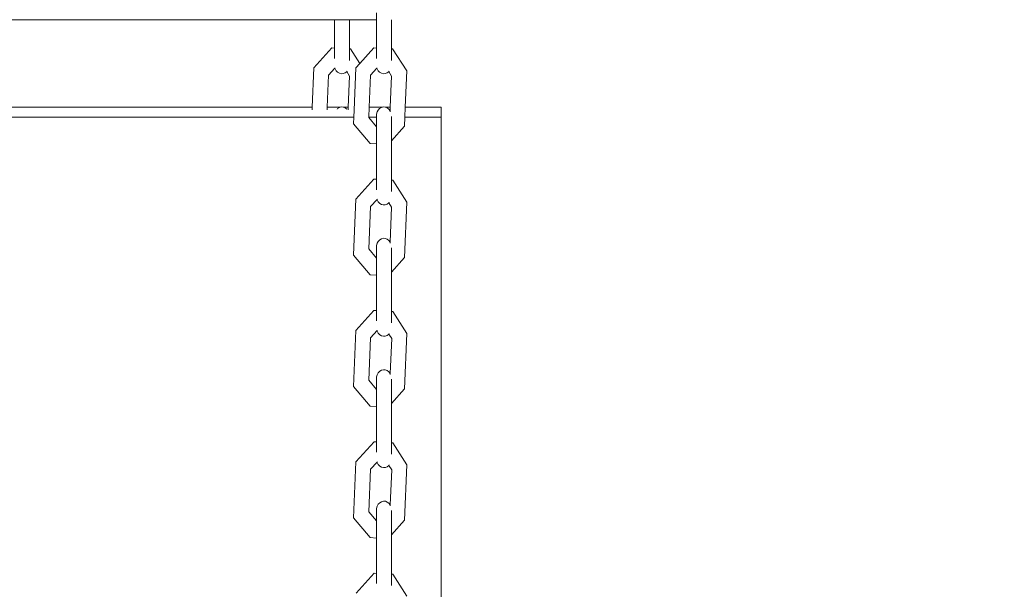
# Model space of a CAD drawing. Units: millimetres. Extents: x -6342 to 5891, y -6994 to 6002.
# Drawn here: x -698 to -385, y -1559 to -1378 of the extents above; entities that cross this region are included whole.
import ezdxf

# ---------------------------------------------------------------- set-up
doc = ezdxf.new("R2010")
doc.units = ezdxf.units.MM
doc.layers.get('0').update_dxf_attribs({"lineweight": 5})
doc.layers.add('Размеры', color=10, linetype='Continuous', lineweight=5)
doc.dimstyles.new('размеры Маф', dxfattribs={"dimtxt": 150, "dimasz": 50, "dimexe": 50, "dimexo": 0.0625, "dimgap": 0.09, "dimtad": 1, "dimdec": 0, "dimzin": 0, "dimdsep": 46, "dimtxsty": 'Standard', "dimblk": 'ARCHTICK', "dimcen": 0.09, "dimdle": 50, "dimclrd": 256, "dimclre": 256, "dimclrt": 256, "dimadec": 0, "dimazin": 0, "dimtfac": 1, "dimtdec": 0, "dimtix": 1, "dimtofl": 0, "dimtmove": 0, "dimatfit": 3, "dimfxl": 1, "dimtolj": 1, "dimtzin": 0, "dimlwd": -1, "dimlwe": -1, "dimarcsym": 1})

# ---------------------------------------------------------------- blocks, each defined once
blk = doc.blocks.new('_ArchTick')
at = {"color": 0, "linetype": 'ByBlock', "const_width": 0.15}
blk.add_lwpolyline([(-0.5, -0.5), (0.5, 0.5)], dxfattribs=at)
blk = doc.blocks.new('*D10')
at = {"layer": 'Defpoints', "color": 0, "transparency": 16777216}
for p in [(-2673.6, 5952.22), (-1707.57, -5986.6), (5841.13, -5986.6)]:
    blk.add_point(p, dxfattribs=at)
at = {"layer": 'Размеры', "transparency": 16777216}
for p, q in [((5841.13, 6002.22), (5841.13, -6036.6)), ((-2673.54, 5952.22), (5891.13, 5952.22)), ((-1707.51, -5986.6), (5891.13, -5986.6))]:
    blk.add_line(p, q, dxfattribs=at)
at = {"layer": 'Размеры', "transparency": 16777216, "xscale": 50, "yscale": 50, "zscale": 50}
for p, rotation in [((5841.13, 5952.22), 90), ((5841.13, -5986.6), 270)]:
    blk.add_blockref('_ArchTick', p, dxfattribs=dict(at, rotation=rotation))
at = {"layer": 'Размеры', "transparency": 16777216, "insert": (5766.04, -17.19), "char_height": 150, "attachment_point": 5, "rotation": 90}
blk.add_mtext('\\A1;11939', dxfattribs=at)
blk = doc.blocks.new('*D11')
at = {"layer": 'Defpoints', "color": 0, "transparency": 16777216}
for p in [(4447.5, 56.38), (-6291.86, -4157.99), (4447.5, -6944.18)]:
    blk.add_point(p, dxfattribs=at)
at = {"layer": 'Размеры', "transparency": 16777216}
for p, q in [((4447.5, 56.32), (4447.5, -6994.18)), ((-6291.86, -4158.05), (-6291.86, -6994.18)), ((-6341.86, -6944.18), (4497.5, -6944.18))]:
    blk.add_line(p, q, dxfattribs=at)
at = {"layer": 'Размеры', "transparency": 16777216, "xscale": 50, "yscale": 50, "zscale": 50, "rotation": 180}
blk.add_blockref('_ArchTick', (-6291.86, -6944.18), dxfattribs=at)
at = {"layer": 'Размеры', "transparency": 16777216, "xscale": 50, "yscale": 50, "zscale": 50}
blk.add_blockref('_ArchTick', (4447.5, -6944.18), dxfattribs=at)
at = {"layer": 'Размеры', "transparency": 16777216, "insert": (-922.18, -6869.09), "char_height": 150, "attachment_point": 5}
blk.add_mtext('\\A1;10739', dxfattribs=at)
blk = doc.blocks.new('*D12')
at = {"layer": 'Defpoints', "color": 0, "transparency": 16777216}
for p in [(1946.77, 304.36), (-4796.26, -3062.4), (1946.77, -5100.58)]:
    blk.add_point(p, dxfattribs=at)
at = {"layer": 'Размеры', "transparency": 16777216}
for p, q in [((1946.77, 304.3), (1946.77, -5150.58)), ((-4796.26, -3062.46), (-4796.26, -5150.58)), ((-4846.26, -5100.58), (1996.77, -5100.58))]:
    blk.add_line(p, q, dxfattribs=at)
at = {"layer": 'Размеры', "transparency": 16777216, "xscale": 50, "yscale": 50, "zscale": 50, "rotation": 180}
blk.add_blockref('_ArchTick', (-4796.26, -5100.58), dxfattribs=at)
at = {"layer": 'Размеры', "transparency": 16777216, "xscale": 50, "yscale": 50, "zscale": 50}
blk.add_blockref('_ArchTick', (1946.77, -5100.58), dxfattribs=at)
at = {"layer": 'Размеры', "transparency": 16777216, "insert": (-1424.75, -5025.49), "char_height": 150, "attachment_point": 5}
blk.add_mtext('\\A1;6743', dxfattribs=at)
blk = doc.blocks.new('*D13')
at = {"layer": 'Defpoints', "color": 0, "transparency": 16777216}
for p in [(-2635.09, 4438.32), (-995.97, -4486.34), (2648.13, -4486.34)]:
    blk.add_point(p, dxfattribs=at)
at = {"layer": 'Размеры', "transparency": 16777216}
for p, q in [((2648.13, 4488.32), (2648.13, -4536.34)), ((-2635.03, 4438.32), (2698.13, 4438.32)), ((-995.91, -4486.34), (2698.13, -4486.34))]:
    blk.add_line(p, q, dxfattribs=at)
at = {"layer": 'Размеры', "transparency": 16777216, "xscale": 50, "yscale": 50, "zscale": 50}
for p, rotation in [((2648.13, 4438.32), 90), ((2648.13, -4486.34), 270)]:
    blk.add_blockref('_ArchTick', p, dxfattribs=dict(at, rotation=rotation))
at = {"layer": 'Размеры', "transparency": 16777216, "insert": (2573.04, -24.01), "char_height": 150, "attachment_point": 5, "rotation": 90}
blk.add_mtext('\\A1;8925', dxfattribs=at)

msp = doc.modelspace()

# ---------------------------------------------------------------- linework, layer by layer
for p, q in [((-584.91, -1376.06), (-584.91, -1378.26)), ((-1570.94, -1378.41), (-598.28, -1378.26)), ((-598.28, -1378.26), (-593.52, -1378.26)), ((-598.28, -1387.29), (-598.28, -1378.26)), ((-593.52, -1387.54), (-593.52, -1378.26)), ((-593.52, -1378.26), (-584.91, -1378.26)), ((-584.91, -1387.29), (-584.91, -1378.26)), ((-580.15, -1387.54), (-580.15, -1378.26)), ((-604.81, -1393.59), (-599.07, -1387.25)), ((-599.07, -1387.25), (-598.28, -1387.29)), ((-598.28, -1388.72), (-598.28, -1387.29)), ((-593.52, -1387.54), (-593.12, -1387.56)), ((-593.52, -1391.22), (-593.52, -1387.54)), ((-593.12, -1387.56), (-590.15, -1392.17)), ((-590.15, -1392.17), (-585.7, -1387.24)), ((-585.7, -1387.24), (-584.91, -1387.29)), ((-584.91, -1388.72), (-584.91, -1387.29)), ((-580.15, -1387.54), (-579.75, -1387.56)), ((-580.15, -1391.21), (-580.15, -1387.54)), ((-579.75, -1387.56), (-575.24, -1394.56)), ((-598.25, -1390.4), (-598.28, -1388.72)), ((-598.28, -1390.62), (-598.25, -1390.4)), ((-584.88, -1390.4), (-584.91, -1388.72)), ((-584.91, -1390.61), (-584.88, -1390.4)), ((-605.35, -1406.11), (-604.81, -1393.59)), ((-600.14, -1395.93), (-598.11, -1393.68)), ((-598.14, -1393.6), (-598.11, -1393.68)), ((-598.11, -1393.68), (-598.06, -1393.87)), ((-592.02, -1407.06), (-591.44, -1393.59)), ((-591.44, -1393.59), (-590.15, -1392.17)), ((-586.77, -1395.93), (-584.74, -1393.68)), ((-584.76, -1393.59), (-584.74, -1393.68)), ((-584.74, -1393.68), (-584.69, -1393.87)), ((-600.58, -1406.1), (-600.14, -1395.93)), ((-598.06, -1393.87), (-597.72, -1394.49)), ((-597.72, -1394.49), (-597.26, -1394.97)), ((-597.26, -1394.97), (-596.71, -1395.31)), ((-596.71, -1395.31), (-596.1, -1395.46)), ((-596.1, -1395.46), (-595.47, -1395.42)), ((-595.47, -1395.42), (-594.88, -1395.2)), ((-594.88, -1395.2), (-594.36, -1394.81)), ((-594.36, -1394.81), (-594.34, -1394.79)), ((-594.34, -1394.79), (-594.21, -1394.62)), ((-594.34, -1394.79), (-593.44, -1396.18)), ((-593.44, -1396.18), (-593.88, -1406.1)), ((-587.21, -1406.1), (-586.77, -1395.93)), ((-584.69, -1393.87), (-584.35, -1394.48)), ((-584.35, -1394.48), (-583.89, -1394.97)), ((-583.89, -1394.97), (-583.33, -1395.3)), ((-583.33, -1395.3), (-582.73, -1395.46)), ((-582.73, -1395.46), (-582.1, -1395.42)), ((-582.1, -1395.42), (-581.51, -1395.2)), ((-581.51, -1395.2), (-580.99, -1394.81)), ((-580.99, -1394.81), (-580.97, -1394.79)), ((-580.97, -1394.79), (-580.84, -1394.62)), ((-580.97, -1394.79), (-580.07, -1396.18)), ((-580.07, -1396.18), (-580.5, -1406.1)), ((-575.24, -1394.56), (-575.74, -1406.1)), ((-605.35, -1406.11), (-1566.53, -1406.25)), ((-605.39, -1406.89), (-605.35, -1406.11)), ((-600.62, -1406.92), (-600.58, -1406.1)), ((-596.4, -1406.1), (-600.58, -1406.1)), ((-597.26, -1406.52), (-596.7, -1406.18)), ((-596.7, -1406.18), (-596.4, -1406.1)), ((-596.4, -1406.1), (-596.1, -1406.03)), ((-596.1, -1406.03), (-595.47, -1406.06)), ((-595.47, -1406.06), (-595.36, -1406.1)), ((-593.88, -1406.1), (-595.36, -1406.1)), ((-595.36, -1406.1), (-594.88, -1406.28)), ((-594.88, -1406.28), (-594.35, -1406.68)), ((-593.88, -1406.1), (-593.91, -1406.91)), ((-587.35, -1409.29), (-587.21, -1406.1)), ((-583.03, -1406.1), (-587.21, -1406.1)), ((-583.89, -1406.51), (-583.33, -1406.18)), ((-583.33, -1406.18), (-583.03, -1406.1)), ((-583.03, -1406.1), (-582.72, -1406.02)), ((-582.72, -1406.02), (-582.1, -1406.06)), ((-582.1, -1406.06), (-581.99, -1406.1)), ((-580.5, -1406.1), (-581.99, -1406.1)), ((-581.99, -1406.1), (-581.51, -1406.28)), ((-581.51, -1406.28), (-580.98, -1406.68)), ((-580.5, -1406.1), (-580.56, -1407.22)), ((-575.74, -1406.1), (-575.88, -1409.29)), ((-564.31, -1406.1), (-575.74, -1406.1)), ((-564.31, -1406.1), (-564.31, -1409.29)), ((-592.12, -1409.29), (-1566.67, -1409.45)), ((-597.45, -1406.72), (-597.26, -1406.52)), ((-594.35, -1406.68), (-594.33, -1406.72)), ((-592.21, -1411.35), (-592.12, -1409.29)), ((-592.12, -1409.29), (-592.02, -1407.06)), ((-587.36, -1409.42), (-587.35, -1409.29)), ((-584.91, -1412.38), (-587.36, -1409.42)), ((-584.91, -1409.29), (-587.35, -1409.29)), ((-584.91, -1409.05), (-584.88, -1408.32)), ((-584.91, -1409.05), (-584.91, -1409.29)), ((-584.91, -1412.38), (-584.91, -1409.29)), ((-584.88, -1408.32), (-584.69, -1407.62)), ((-584.69, -1407.62), (-584.35, -1407)), ((-584.35, -1407), (-583.89, -1406.51)), ((-580.98, -1406.68), (-580.56, -1407.22)), ((-580.56, -1407.22), (-580.55, -1407.24)), ((-580.56, -1407.22), (-580.56, -1407.6)), ((-580.15, -1409.06), (-580.15, -1416.84)), ((-575.88, -1409.29), (-576, -1412.11)), ((-564.31, -1409.29), (-575.88, -1409.29)), ((-564.29, -1568.43), (-564.31, -1409.29)), ((-592.18, -1411.41), (-592.21, -1411.35)), ((-586.93, -1417.7), (-592.18, -1411.41)), ((-584.9, -1417.8), (-584.91, -1412.38)), ((-576.03, -1412.16), (-580.15, -1416.84)), ((-576, -1412.11), (-576.03, -1412.16)), ((-584.9, -1417.8), (-586.93, -1417.7)), ((-584.9, -1429.04), (-584.9, -1417.8)), ((-580.14, -1429.29), (-580.15, -1416.84)), ((-591.43, -1435.35), (-585.7, -1428.99)), ((-585.7, -1428.99), (-584.9, -1429.04)), ((-584.9, -1430.42), (-584.9, -1429.04)), ((-584.87, -1432.13), (-584.9, -1430.42)), ((-580.14, -1429.29), (-579.74, -1429.31)), ((-580.14, -1432.94), (-580.14, -1429.29)), ((-579.74, -1429.31), (-575.23, -1436.31)), ((-584.9, -1432.34), (-584.87, -1432.13)), ((-592.2, -1453.12), (-591.43, -1435.35)), ((-587.35, -1451.19), (-586.76, -1437.68)), ((-586.76, -1437.68), (-584.73, -1435.43)), ((-584.76, -1435.34), (-584.73, -1435.43)), ((-584.73, -1435.43), (-584.68, -1435.62)), ((-584.68, -1435.62), (-584.34, -1436.23)), ((-584.34, -1436.23), (-583.88, -1436.71)), ((-583.88, -1436.71), (-583.33, -1437.05)), ((-583.33, -1437.05), (-582.72, -1437.2)), ((-582.72, -1437.2), (-582.1, -1437.16)), ((-582.1, -1437.16), (-581.5, -1436.94)), ((-581.5, -1436.94), (-580.97, -1436.53)), ((-580.97, -1436.53), (-580.83, -1436.36)), ((-580.97, -1436.53), (-580.07, -1437.93)), ((-575.23, -1436.31), (-576, -1453.88)), ((-580.07, -1437.93), (-580.56, -1449.01)), ((-584.9, -1450.83), (-584.87, -1450.1)), ((-584.87, -1450.1), (-584.68, -1449.41)), ((-584.68, -1449.41), (-584.34, -1448.79)), ((-584.34, -1448.79), (-583.88, -1448.3)), ((-583.88, -1448.3), (-583.33, -1447.97)), ((-583.33, -1447.97), (-582.72, -1447.81)), ((-582.72, -1447.81), (-582.09, -1447.85)), ((-582.09, -1447.85), (-581.5, -1448.07)), ((-581.5, -1448.07), (-580.98, -1448.47)), ((-580.98, -1448.47), (-580.56, -1449.01)), ((-580.56, -1449.01), (-580.56, -1449.36)), ((-592.17, -1453.17), (-592.2, -1453.12)), ((-586.93, -1459.46), (-592.17, -1453.17)), ((-584.9, -1454.14), (-587.35, -1451.19)), ((-584.9, -1450.83), (-584.9, -1454.14)), ((-580.14, -1450.81), (-580.14, -1458.61)), ((-584.9, -1459.57), (-584.9, -1454.14)), ((-576.03, -1453.93), (-580.14, -1458.61)), ((-576, -1453.88), (-576.03, -1453.93)), ((-584.9, -1459.57), (-586.93, -1459.46)), ((-584.9, -1470.81), (-584.9, -1459.57)), ((-580.14, -1471.06), (-580.14, -1458.61)), ((-591.42, -1477.13), (-585.69, -1470.77)), ((-585.69, -1470.77), (-584.9, -1470.81)), ((-584.9, -1472.16), (-584.9, -1470.81)), ((-584.87, -1473.88), (-584.9, -1472.16)), ((-580.14, -1471.06), (-579.74, -1471.09)), ((-580.14, -1474.69), (-580.14, -1471.06)), ((-579.74, -1471.09), (-575.23, -1478.09)), ((-584.9, -1474.09), (-584.87, -1473.88)), ((-592.2, -1494.92), (-591.42, -1477.13)), ((-586.76, -1479.46), (-584.73, -1477.2)), ((-584.75, -1477.11), (-584.73, -1477.2)), ((-584.73, -1477.2), (-584.68, -1477.39)), ((-584.68, -1477.39), (-584.34, -1478)), ((-584.34, -1478), (-583.88, -1478.48)), ((-581.5, -1478.71), (-580.97, -1478.32)), ((-580.97, -1478.32), (-580.83, -1478.13)), ((-580.97, -1478.32), (-580.06, -1479.71)), ((-575.23, -1478.09), (-575.99, -1495.67)), ((-587.35, -1492.99), (-586.76, -1479.46)), ((-583.88, -1478.48), (-583.32, -1478.81)), ((-583.32, -1478.81), (-582.71, -1478.97)), ((-582.71, -1478.97), (-582.09, -1478.93)), ((-582.09, -1478.93), (-581.5, -1478.71)), ((-580.06, -1479.71), (-580.55, -1490.82)), ((-584.67, -1491.22), (-584.34, -1490.61)), ((-584.34, -1490.61), (-583.87, -1490.12)), ((-583.87, -1490.12), (-583.32, -1489.78)), ((-583.32, -1489.78), (-582.71, -1489.63)), ((-582.71, -1489.63), (-582.09, -1489.67)), ((-582.09, -1489.67), (-581.49, -1489.89)), ((-581.49, -1489.89), (-580.97, -1490.28)), ((-580.97, -1490.28), (-580.55, -1490.82)), ((-580.55, -1490.82), (-580.55, -1491.15)), ((-584.89, -1495.93), (-587.35, -1492.99)), ((-584.89, -1492.64), (-584.86, -1491.91)), ((-584.89, -1492.64), (-584.89, -1495.93)), ((-584.86, -1491.91), (-584.67, -1491.22)), ((-580.13, -1492.59), (-580.13, -1500.4)), ((-592.16, -1494.96), (-592.2, -1494.92)), ((-586.92, -1501.25), (-592.16, -1494.96)), ((-584.89, -1501.36), (-584.89, -1495.93)), ((-576.02, -1495.71), (-580.13, -1500.4)), ((-575.99, -1495.67), (-576.02, -1495.71)), ((-584.89, -1501.36), (-586.92, -1501.25)), ((-584.89, -1512.61), (-584.89, -1501.36)), ((-580.13, -1512.86), (-580.13, -1500.4)), ((-591.42, -1518.93), (-585.68, -1512.57)), ((-585.68, -1512.57), (-584.89, -1512.61)), ((-584.89, -1513.91), (-584.89, -1512.61)), ((-580.13, -1512.86), (-579.73, -1512.88)), ((-580.13, -1516.47), (-580.13, -1512.86)), ((-584.86, -1515.66), (-584.89, -1513.91)), ((-584.89, -1515.87), (-584.86, -1515.66)), ((-579.73, -1512.88), (-575.22, -1519.9)), ((-592.19, -1536.73), (-591.42, -1518.93)), ((-586.75, -1521.26), (-584.72, -1519)), ((-584.75, -1518.91), (-584.72, -1519)), ((-584.72, -1519), (-584.67, -1519.18)), ((-587.34, -1534.8), (-586.75, -1521.26)), ((-584.67, -1519.18), (-584.33, -1519.79)), ((-584.33, -1519.79), (-583.87, -1520.27)), ((-583.87, -1520.27), (-583.32, -1520.6)), ((-583.32, -1520.6), (-582.71, -1520.76)), ((-582.71, -1520.76), (-582.08, -1520.72)), ((-582.08, -1520.72), (-581.49, -1520.5)), ((-581.49, -1520.5), (-580.97, -1520.11)), ((-580.97, -1520.11), (-580.82, -1519.92)), ((-580.97, -1520.11), (-580.05, -1521.51)), ((-580.05, -1521.51), (-580.55, -1532.65)), ((-575.22, -1519.9), (-575.98, -1537.49)), ((-583.87, -1531.95), (-583.31, -1531.62)), ((-583.31, -1531.62), (-582.7, -1531.47)), ((-582.7, -1531.47), (-582.08, -1531.5)), ((-582.08, -1531.5), (-581.49, -1531.72)), ((-584.89, -1537.74), (-587.34, -1534.8)), ((-584.89, -1534.46), (-584.86, -1533.74)), ((-584.89, -1534.46), (-584.89, -1537.74)), ((-584.86, -1533.74), (-584.67, -1533.05)), ((-584.67, -1533.05), (-584.33, -1532.44)), ((-584.33, -1532.44), (-583.87, -1531.95)), ((-581.49, -1531.72), (-580.96, -1532.12)), ((-580.96, -1532.12), (-580.55, -1532.65)), ((-580.55, -1532.65), (-580.55, -1532.96)), ((-580.13, -1534.39), (-580.13, -1542.21)), ((-586.93, -1543.05), (-592.19, -1536.73)), ((-584.89, -1543.17), (-584.89, -1537.74)), ((-576.01, -1537.52), (-580.13, -1542.21)), ((-575.98, -1537.49), (-576.01, -1537.52)), ((-584.89, -1543.17), (-586.93, -1543.05)), ((-584.89, -1543.17), (-584.88, -1554.43)), ((-580.12, -1554.68), (-580.13, -1542.21)), ((-591.41, -1560.75), (-585.68, -1554.39)), ((-585.68, -1554.39), (-584.88, -1554.43)), ((-584.88, -1555.68), (-584.88, -1554.43)), ((-584.85, -1557.45), (-584.88, -1555.68)), ((-580.12, -1554.68), (-579.72, -1554.7)), ((-580.12, -1558.27), (-580.12, -1554.68)), ((-579.72, -1554.7), (-575.21, -1561.72)), ((-584.88, -1557.67), (-584.85, -1557.45))]:
    msp.add_line(p, q)

# ---------------------------------------------------------------- dimensions: what is measured, and where the dimension line sits
at = {"layer": 'Размеры'}
for base, p1, p2, picture, middle in [((5841.13, -5986.6), (-2673.6, 5952.22), (-1707.57, -5986.6), '*D10', (5766.04, -17.19)), ((2648.13, -4486.34), (-2635.09, 4438.32), (-995.97, -4486.34), '*D13', (2573.04, -24.01))]:
    dim = msp.add_linear_dim(base=base, p1=p1, p2=p2, angle=90, dimstyle='размеры Маф', dxfattribs=at)
    dim.commit()
    dim.dimension.update_dxf_attribs({"geometry": picture, "text_midpoint": middle})
for base, p1, p2, picture, middle in [((1946.77, -5100.58), (-4796.26, -3062.4), (1946.77, 304.36), '*D12', (-1424.75, -5025.49)), ((4447.5, -6944.18), (-6291.86, -4157.99), (4447.5, 56.38), '*D11', (-922.18, -6869.09))]:
    dim = msp.add_linear_dim(base=base, p1=p1, p2=p2, dimstyle='размеры Маф', dxfattribs=at)
    dim.commit()
    dim.dimension.update_dxf_attribs({"geometry": picture, "text_midpoint": middle})

doc.saveas('drawing.dxf')
